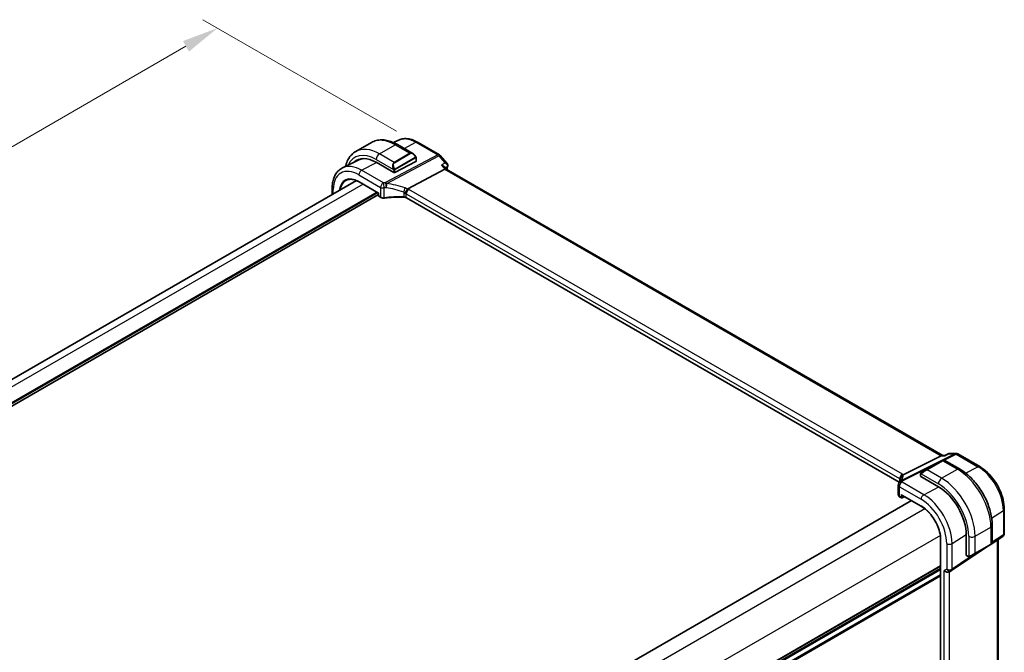
# Model space of a CAD drawing. Units: millimetres. Extents: x 0 to 7860, y 0 to 1405.
# Drawn here: x 352 to 622, y 631 to 805 of the extents above; entities that cross this region are included whole.
import ezdxf

# ---------------------------------------------------------------- set-up
doc = ezdxf.new("R2010")
doc.units = ezdxf.units.MM
for name, color, linetype, lineweight in [('Dimension (ISO)', 7, 'Continuous', 18), ('Visible (ISO)', 7, 'Continuous', 35), ('Visible Narrow (ISO)', 7, 'Continuous', 25)]:
    doc.layers.add(name, color=color, linetype=linetype, lineweight=lineweight)
doc.styles.add('Note Text (TK)', font='MS PGothic.ttf')
doc.dimstyles.new('Default - Method 1b (TK)', dxfattribs={"dimscale": 4, "dimtxt": 2.5, "dimasz": 2.5, "dimexe": 1, "dimexo": 1.5, "dimgap": 1, "dimtad": 1, "dimtoh": 1, "dimrnd": 1e-08, "dimdsep": 46, "dimtxsty": 'Note Text (TK)', "dimcen": 0.09, "dimdle": 5, "dimclrd": 100, "dimclre": 100, "dimclrt": 7, "dimadec": 1, "dimazin": 1, "dimtfac": 1, "dimtmove": 0, "dimatfit": 3, "dimfxl": 0, "dimtolj": 1, "dimlwd": -1, "dimlwe": -1, "dimarcsym": 0})

# ---------------------------------------------------------------- blocks, each defined once
blk = doc.blocks.new('*D15')
at = {"layer": 'Defpoints', "color": 0, "transparency": 16777216}
for p in [(406.68, 802.4), (461.71, 770.63), (214.22, 627.74)]:
    blk.add_point(p, dxfattribs=at)
at = {"layer": 'Dimension (ISO)', "color": 100, "transparency": 16777216}
for p, q in [((455.71, 774.09), (402.68, 804.71)), ((167.85, 664.51), (398.02, 797.4)), ((208.22, 631.21), (155.19, 661.82))]:
    blk.add_line(p, q, dxfattribs=at)
for points in [[(397.19, 798.84), (398.85, 795.96), (406.68, 802.4)], [(167.02, 665.95), (168.69, 663.07), (159.19, 659.51)]]:
    blk.add_solid(points, dxfattribs=at)
at = {"layer": 'Dimension (ISO)', "color": 7, "transparency": 16777216, "insert": (272.75, 734.41), "char_height": 10, "attachment_point": 4, "rotation": 30, "style": 'Note Text (TK)'}
blk.add_mtext('\\A1;{\\Q-30.000;\\W0.816;\\H0.816x;350}', dxfattribs=at)

msp = doc.modelspace()

# ---------------------------------------------------------------- linework, layer by layer
at = {"layer": 'Visible (ISO)'}
for p, q in [((444.5651, 768.5213), (448.8784, 771.0117)), ((456.3006, 771.6451), (454.9414, 770.9726)), ((456.0034, 770.4297), (460.2282, 767.9905)), ((461.4999, 771.0874), (467.5043, 767.6208)), ((461.1292, 766.7925), (461.1292, 765.8591)), ((467.7602, 767.4094), (469.6403, 765.2384)), ((445.3885, 766.2462), (440.9218, 764.0361)), ((450.1812, 765.5714), (454.9895, 762.7954)), ((455.2724, 762.7868), (461.0706, 765.7835)), ((468.9033, 764.324), (469.4309, 763.7149)), ((468.9889, 763.6735), (458.8332, 758.2855)), ((605.5106, 685.1492), (469.4032, 763.7309)), ((444.7634, 760.553), (231.809, 637.6037)), ((445.485, 760.1937), (450.8131, 757.1175)), ((450.8131, 756.7093), (236.7308, 633.1088)), ((438.1176, 758.4862), (438.1176, 756.716)), ((450.8717, 757.1513), (450.8131, 757.1175)), ((450.8131, 757.1175), (450.8131, 756.4165)), ((450.9131, 756.2433), (451.4398, 755.9392)), ((593.6139, 677.7949), (458.4491, 755.8323)), ((605.113, 685.0822), (594.7029, 679.8411)), ((605.4204, 683.6932), (601.1071, 681.2029)), ((605.3789, 685.1492), (606.109, 685.1492)), ((605.4204, 683.6932), (605.728, 683.8707)), ((605.928, 683.8707), (610.1527, 681.4316)), ((607.1627, 685.6406), (606.099, 685.1445)), ((607.3846, 685.6898), (609.1449, 685.6898)), ((609.6449, 685.5559), (615.6492, 682.0892)), ((599.7035, 680.3925), (601.1071, 681.2029)), ((599.4636, 679.9989), (599.4636, 679.4285)), ((599.5221, 679.3494), (604.3305, 676.5733)), ((593.3452, 676.9866), (593.3452, 674.3102)), ((596.9135, 672.7664), (383.9094, 549.7885)), ((593.6795, 673.8171), (594.2062, 673.513)), ((594.3062, 674.2717), (599.6343, 671.1956)), ((594.3955, 673.5073), (595.0576, 673.8379)), ((622.404, 670.3895), (622.404, 663.7697)), ((619.0862, 665.9583), (619.0862, 661.08)), ((604.9253, 662.7098), (604.9253, 589.4126)), ((611.9677, 663.3452), (611.9677, 657.793)), ((619.0742, 661.0118), (621.9593, 662.938)), ((620.6918, 606.2963), (620.6918, 662.0918)), ((607.8883, 653.5433), (618.4743, 660.6112)), ((614.3653, 658.2389), (618.6787, 660.7292)), ((618.9862, 660.9068), (618.6787, 660.7292)), ((612.007, 657.7027), (612.5009, 657.4176)), ((614.3653, 658.2389), (612.9618, 657.4285)), ((604.9253, 654.1001), (391.9583, 531.1435)), ((607.833, 653.5089), (607.333, 653.2203))]:
    msp.add_line(p, q, dxfattribs=at)
for centre, radius, start, end in [((467.0043, 766.7547), 1, 40.893395, 60), ((451.0131, 756.4165), 0.2, 180, 240), ((605.828, 683.6975), 0.2, 60, 120), ((609.1449, 684.6898), 1, 60, 90), ((594.4892, 677.3112), 1, 144.317893, 157.482658), ((594.3452, 676.9866), 1, 154.6848, 180), ((594.3062, 673.6862), 0.2, 240, 296.538708), ((621.404, 663.7697), 1, 303.72965, 0), ((618.8862, 661.08), 0.2, 300, 0), ((607.333, 654.375), 1, 300, 303.72965)]:
    msp.add_arc(centre, radius, start, end, dxfattribs=at)
for centre, major_axis, ratio, start_param, end_param in [((450.1812, 756.7527), (-5.4004, 9.3537), 0.57735027, 5.49778714, 6.41399573), ((450.5347, 756.9568), (-5.3873, 9.331), 0.57735027, 6.27889623, 6.41420023), ((450.5171, 756.9482), (5.3398, -9.1844), 0.57936207, 2.89390813, 3.10263463), ((460.9292, 765.8652), (-0.1999, 0.0086), 0.54637912, 2.37977109, 3.16516925), ((455.1309, 762.8684), (0.1999, -0.0086), 0.54637912, 3.95056742, 5.52136374), ((468.7852, 762.933), (-0.6441, -0.7798), 0.43116621, 3.21403058, 3.94706886), ((605.2426, 684.1492), (0.2635, 0.9834), 0.68850026, 0.18243191, 0.55060637), ((572.5805, 678.7057), (21.3936, 1.2912), 0.47279987, 6.02921979, 6.05685628), ((599.6636, 679.4225), (0.1999, -0.0086), 0.54637912, 3.16516925, 3.95056742), ((604.3305, 667.7546), (5.4004, -9.3537), 0.57735027, 0.78539816, 2.35619449), ((594.3062, 674.5027), (0.1414, -0.2449), 0.57735027, 4.71238898, 5.49778714), ((612.1017, 657.879), (-0.0925, -0.1775), 0.54637912, 5.47421054, 6.25960871), ((606.6259, 653.9667), (0.9239, -0.5334), 0.71743894, 4.3196899, 5.89048623)]:
    msp.add_ellipse(centre, major_axis=major_axis, ratio=ratio, start_param=start_param, end_param=end_param, dxfattribs=at)
for points, knots in [([(448.8784, 771.0117), (449.2842, 771.2459), (449.722, 771.4244), (450.635, 771.6632), (451.1099, 771.7239), (452.0755, 771.7345), (452.5662, 771.6847), (453.5511, 771.4856), (454.0453, 771.3363), (455.0294, 770.9482), (455.5193, 770.7092), (456.0034, 770.4297)], [0.785398163, 0.785398163, 0.785398163, 0.785398163, 0.942477796, 0.942477796, 1.099557429, 1.099557429, 1.256637061, 1.256637061, 1.413716694, 1.413716694, 1.570796327, 1.570796327, 1.570796327, 1.570796327]), ([(456.3006, 771.6451), (456.6065, 771.7965), (456.9323, 771.9081), (457.6061, 772.0498), (457.9539, 772.0801), (458.658, 772.0654), (459.0144, 772.0204), (459.7282, 771.8626), (460.0857, 771.7499), (460.7968, 771.4631), (461.1505, 771.2891), (461.4999, 771.0874)], [3.9640572, 3.9640572, 3.9640572, 3.9640572, 4.113723556, 4.113723556, 4.263389912, 4.263389912, 4.413056268, 4.413056268, 4.562722624, 4.562722624, 4.71238898, 4.71238898, 4.71238898, 4.71238898]), ([(444.5651, 768.5213), (444.1593, 768.2871), (443.7859, 767.9972), (443.1226, 767.3259), (442.8325, 766.9449), (442.3406, 766.114), (442.1383, 765.6641), (441.8984, 764.9502), (441.8291, 764.7059), (441.7699, 764.4558)], [5.497787144, 5.497787144, 5.497787144, 5.497787144, 5.654866776, 5.654866776, 5.811946409, 5.811946409, 5.969026042, 5.969026042, 6.047428784, 6.047428784, 6.047428784, 6.047428784]), ([(460.2282, 767.9905), (460.2827, 767.9591), (460.3364, 767.9237), (460.4421, 767.846), (460.4939, 767.8037), (460.595, 767.7127), (460.6443, 767.664), (460.7397, 767.5613), (460.7857, 767.5072), (460.874, 767.3945), (460.9162, 767.3359), (460.9561, 767.2754)], [0.785398163, 0.785398163, 0.785398163, 0.785398163, 0.921609772, 0.921609772, 1.057821381, 1.057821381, 1.194032989, 1.194032989, 1.330244598, 1.330244598, 1.466456207, 1.466456207, 1.466456207, 1.466456207]), ([(460.9561, 767.2754), (460.9892, 767.2254), (461.0203, 767.1737), (461.0602, 767.0961), (461.0718, 767.0713), (461.0916, 767.0207), (461.1003, 766.9949), (461.1147, 766.941), (461.1195, 766.9126), (461.1267, 766.8544), (461.1292, 766.8241), (461.1292, 766.7925)], [0, 0, 0, 0, 0.018018085, 0.018018085, 0.0261891567, 0.0261891567, 0.0343651017, 0.0343651017, 0.0437567008, 0.0437567008, 0.0543662731, 0.0543662731, 0.0543662731, 0.0543662731]), ([(440.9218, 764.0361), (440.5543, 763.8543), (440.2138, 763.6201), (439.6065, 763.0634), (439.3398, 762.7414), (438.8869, 762.0306), (438.7004, 761.6419), (438.4053, 760.8141), (438.2966, 760.3749), (438.1527, 759.4573), (438.1176, 758.979), (438.1176, 758.4862)], [2.319128107, 2.319128107, 2.319128107, 2.319128107, 2.483621016, 2.483621016, 2.648113926, 2.648113926, 2.812606835, 2.812606835, 2.977099744, 2.977099744, 3.141592654, 3.141592654, 3.141592654, 3.141592654]), ([(468.0499, 764.7577), (468.0518, 764.7573), (468.0537, 764.7569), (468.173, 764.7288), (468.2863, 764.6938), (468.4941, 764.6119), (468.5898, 764.5651), (468.7648, 764.4563), (468.8436, 764.3931), (468.9033, 764.3241)], [-0.162532224, -0.162532224, -0.162532224, -0.162532224, -0.161928117, -0.161928117, -0.124525343, -0.124525343, -0.088392699, -0.088392699, -0.050138481, -0.050138481, -0.050138481, -0.050138481]), ([(469.6403, 765.2384), (469.6595, 765.2163), (469.6783, 765.1922), (469.7144, 765.1394), (469.7317, 765.1108), (469.7634, 765.0478), (469.7778, 765.0132), (469.8015, 764.9382), (469.8107, 764.8977), (469.821, 764.8127), (469.8221, 764.7681), (469.8184, 764.7235)], [-0.0249188831, -0.0249188831, -0.0249188831, -0.0249188831, -0.0199351065, -0.0199351065, -0.0149513299, -0.0149513299, -0.0099675532, -0.0099675532, -0.0049837766, -0.0049837766, 0, 0, 0, 0]), ([(469.8184, 764.7235), (469.8176, 764.7139), (469.8167, 764.7044), (469.8145, 764.6858), (469.8133, 764.6767), (469.8106, 764.6586), (469.8091, 764.6497), (469.806, 764.6322), (469.8043, 764.6235), (469.8007, 764.6064), (469.7988, 764.5979), (469.7969, 764.5896)], [0, 0, 0, 0, 0.00183350109, 0.00183350109, 0.00366700217, 0.00366700217, 0.00550050326, 0.00550050326, 0.00733400434, 0.00733400434, 0.00916750543, 0.00916750543, 0.00916750543, 0.00916750543]), ([(441.9352, 760.6225), (442.1191, 760.7184), (442.3164, 760.7906), (442.7359, 760.8859), (442.958, 760.909), (443.4231, 760.9041), (443.6661, 760.8762), (444.1673, 760.7686), (444.4255, 760.6889), (444.9505, 760.4787), (445.2173, 760.3482), (445.485, 760.1937)], [3.95168604, 3.95168604, 3.95168604, 3.95168604, 4.103826628, 4.103826628, 4.255967216, 4.255967216, 4.408107804, 4.408107804, 4.560248392, 4.560248392, 4.71238898, 4.71238898, 4.71238898, 4.71238898]), ([(451.4398, 755.9392), (451.4888, 755.9109), (451.5413, 755.8862), (451.6516, 755.8439), (451.7094, 755.8262), (451.8287, 755.7979), (451.8901, 755.7873), (452.0145, 755.7733), (452.0775, 755.7699), (452.2033, 755.7704), (452.266, 755.7743), (452.3275, 755.7818)], [0, 0, 0, 0, 0.20704086, 0.20704086, 0.41408173, 0.41408173, 0.62112259, 0.62112259, 0.82816346, 0.82816346, 1.03520432, 1.03520432, 1.03520432, 1.03520432]), ([(457.7197, 756.0179), (457.3567, 756.0295), (456.9936, 756.0356), (456.268, 756.0369), (455.9056, 756.0321), (455.1824, 756.0114), (454.8216, 755.9956), (454.103, 755.9531), (453.7451, 755.9264), (453.0331, 755.8622), (452.679, 755.8247), (452.3275, 755.7818)], [0.764156797, 0.764156797, 0.764156797, 0.764156797, 0.818366302, 0.818366302, 0.872575806, 0.872575806, 0.926785311, 0.926785311, 0.980994815, 0.980994815, 1.035204319, 1.035204319, 1.035204319, 1.035204319]), ([(457.7197, 756.0179), (457.7751, 756.0161), (457.8305, 756.012), (457.9394, 755.9991), (457.993, 755.9904), (458.0969, 755.9686), (458.1472, 755.9556), (458.2431, 755.9259), (458.2887, 755.9092), (458.3738, 755.8727), (458.4132, 755.853), (458.4491, 755.8323)], [-0.764156797, -0.764156797, -0.764156797, -0.764156797, -0.611325438, -0.611325438, -0.458494078, -0.458494078, -0.305662719, -0.305662719, -0.152831359, -0.152831359, 0, 0, 0, 0]), ([(458.1427, 757.0034), (458.143, 757.0045), (458.1433, 757.0057), (458.1565, 757.0535), (458.1717, 757.1031), (458.206, 757.2049), (458.225, 757.257), (458.2859, 757.4127), (458.3326, 757.5186), (458.4409, 757.7384), (458.5021, 757.8494), (458.6276, 758.0531), (458.6904, 758.1433), (458.7498, 758.2174)], [-0.149410835, -0.149410835, -0.149410835, -0.149410835, -0.148945584, -0.148945584, -0.130024629, -0.130024629, -0.111660977, -0.111660977, -0.076472501, -0.076472501, -0.038195181, -0.038195181, 0, 0, 0, 0]), ([(458.8332, 758.2855), (458.8008, 758.2683), (458.7733, 758.2462), (458.7508, 758.2187), (458.7503, 758.2181), (458.7498, 758.2174)], [-0.5426836161, -0.5426836161, -0.5426836161, -0.5426836161, -0.5211963992, -0.5211963992, -0.5207117404, -0.5207117404, -0.5207117404, -0.5207117404]), ([(606.099, 685.1445), (606.0804, 685.1359), (606.0648, 685.1152), (606.0524, 685.0833), (606.0521, 685.0827), (606.0519, 685.0822)], [-0.0360977632, -0.0360977632, -0.0360977632, -0.0360977632, 0, 0, 0.0006087242, 0.0006087242, 0.0006087242, 0.0006087242]), ([(607.3846, 685.6898), (607.3696, 685.6898), (607.3545, 685.6892), (607.324, 685.6866), (607.3087, 685.6845), (607.2782, 685.6792), (607.263, 685.6758), (607.2332, 685.6678), (607.2185, 685.6631), (607.19, 685.6527), (607.1761, 685.6469), (607.1627, 685.6406)], [-0.02435056597, -0.02435056597, -0.02435056597, -0.02435056597, -0.02306482075, -0.02306482075, -0.02177907553, -0.02177907553, -0.02049333031, -0.02049333031, -0.01920758509, -0.01920758509, -0.01792183987, -0.01792183987, -0.01792183987, -0.01792183987]), ([(599.4636, 679.9989), (599.4636, 680.013), (599.4642, 680.0278), (599.4664, 680.0641), (599.4686, 680.086), (599.4764, 680.1408), (599.4836, 680.1753), (599.5046, 680.2259), (599.5137, 680.2429), (599.53, 680.2662), (599.5358, 680.2734), (599.5524, 680.2919), (599.5641, 680.3027), (599.5869, 680.3216), (599.5979, 680.3299), (599.6149, 680.3411), (599.6205, 680.3446), (599.6261, 680.3478)], [0, 0, 0, 0, 0.0047436805, 0.0047436805, 0.0122445342, 0.0122445342, 0.0235859034, 0.0235859034, 0.0293422379, 0.0293422379, 0.0321135861, 0.0321135861, 0.0368260412, 0.0368260412, 0.0410504996, 0.0410504996, 0.0430339881, 0.0430339881, 0.0430339881, 0.0430339881]), ([(610.1527, 681.4316), (611.1209, 680.8726), (612.0664, 680.1509), (613.8482, 678.4536), (614.6842, 677.4779), (616.1807, 675.3585), (616.8408, 674.2152), (617.928, 671.8595), (618.355, 670.6477), (618.934, 668.2559), (619.0862, 667.0763), (619.0862, 665.9583)], [6.28318531, 6.28318531, 6.28318531, 6.28318531, 6.59734457, 6.59734457, 6.91150384, 6.91150384, 7.2256631, 7.2256631, 7.53982237, 7.53982237, 7.85398163, 7.85398163, 7.85398163, 7.85398163]), ([(615.6492, 682.0892), (616.3827, 681.6657), (617.0981, 681.1196), (618.4455, 679.8362), (619.0772, 679.0987), (620.208, 677.4973), (620.7067, 676.6335), (621.5282, 674.8536), (621.8509, 673.9377), (622.2887, 672.1291), (622.404, 671.2366), (622.404, 670.3895)], [4.71238898, 4.71238898, 4.71238898, 4.71238898, 5.02654825, 5.02654825, 5.34070751, 5.34070751, 5.65486678, 5.65486678, 5.96902604, 5.96902604, 6.28318531, 6.28318531, 6.28318531, 6.28318531]), ([(593.997, 678.6105), (593.997, 678.5895), (593.9952, 678.5641), (593.9849, 678.5018), (593.9763, 678.465), (593.949, 678.3793), (593.9303, 678.3306), (593.8805, 678.2225), (593.8494, 678.1631), (593.7736, 678.0353), (593.7288, 677.9668), (593.6769, 677.8945)], [-0.902053458, -0.902053458, -0.902053458, -0.902053458, -0.857981464, -0.857981464, -0.81390947, -0.81390947, -0.769837476, -0.769837476, -0.725765481, -0.725765481, -0.681693487, -0.681693487, -0.681693487, -0.681693487]), ([(593.8897, 678.6298), (593.8895, 678.6312), (593.8894, 678.6326), (593.8834, 678.6897), (593.8822, 678.7465), (593.8889, 678.861), (593.8969, 678.9187), (593.9346, 679.0904), (593.9778, 679.2026), (594.1011, 679.4167), (594.1814, 679.5154), (594.3701, 679.6817), (594.4765, 679.747), (594.5888, 679.7908)], [-0.14941647, -0.14941647, -0.14941647, -0.14941647, -0.148946586, -0.148946586, -0.130707111, -0.130707111, -0.112499718, -0.112499718, -0.076213961, -0.076213961, -0.038261464, -0.038261464, 0, 0, 0, 0]), ([(593.3452, 674.3102), (593.3452, 674.2681), (593.3512, 674.226), (593.3739, 674.1457), (593.3905, 674.1075), (593.4316, 674.0361), (593.4561, 674.003), (593.511, 673.9419), (593.5414, 673.9138), (593.6071, 673.8621), (593.6423, 673.8386), (593.6795, 673.8171)], [-0.785398163, -0.785398163, -0.785398163, -0.785398163, -0.628318531, -0.628318531, -0.471238898, -0.471238898, -0.314159265, -0.314159265, -0.157079633, -0.157079633, 0, 0, 0, 0]), ([(599.6343, 671.1956), (600.1455, 670.9004), (600.6598, 670.517), (601.6479, 669.6053), (602.1216, 669.0773), (602.9867, 667.9217), (603.378, 667.2943), (604.0444, 665.9943), (604.3194, 665.3217), (604.7298, 663.9898), (604.8652, 663.3306), (604.9256, 662.7069)], [4.71238898, 4.71238898, 4.71238898, 4.71238898, 5.00296399, 5.00296399, 5.29353901, 5.29353901, 5.58411402, 5.58411402, 5.87468904, 5.87468904, 6.16526405, 6.16526405, 6.16526405, 6.16526405]), ([(604.9839, 662.6378), (604.9834, 662.638), (604.9829, 662.6382), (604.9639, 662.6481), (604.9494, 662.6598), (604.9314, 662.6836), (604.9267, 662.6951), (604.9256, 662.7069)], [-0.0002049953, -0.0002049953, -0.0002049953, -0.0002049953, 0, 0, 0.0079526463, 0.0079526463, 0.0145245836, 0.0145245836, 0.0145245836, 0.0145245836]), ([(612.884, 657.3836), (612.8788, 657.3807), (612.8736, 657.3778), (612.8556, 657.3688), (612.8426, 657.3632), (612.8145, 657.3527), (612.7992, 657.3479), (612.7761, 657.343), (612.768, 657.3418), (612.7488, 657.3397), (612.7375, 657.3394), (612.715, 657.3401), (612.7038, 657.3412), (612.6464, 657.35), (612.6052, 657.3666), (612.5526, 657.3906), (612.5396, 657.3969), (612.5202, 657.4068), (612.5136, 657.4104), (612.5051, 657.4152), (612.503, 657.4164), (612.5009, 657.4176)], [0, 0, 0, 0, 0.0017983103, 0.0017983103, 0.0061285969, 0.0061285969, 0.0108603941, 0.0108603941, 0.0132824672, 0.0132824672, 0.016662598, 0.016662598, 0.0201401034, 0.0201401034, 0.0348978836, 0.0348978836, 0.0397879902, 0.0397879902, 0.0421883957, 0.0421883957, 0.0429887274, 0.0429887274, 0.0429887274, 0.0429887274]), ([(612.8878, 657.3859), (612.8868, 657.3852), (612.8924, 657.3885), (612.9058, 657.3962), (612.9213, 657.4052), (612.943, 657.4177), (612.9618, 657.4285)], [0.434049798, 0.434049798, 0.434049798, 0.434049798, 0.696257333, 0.696257333, 0.696257333, 1, 1, 1, 1])]:
    msp.add_open_spline(points, degree=3, knots=knots, dxfattribs=at)
for points in [[(469.7969, 764.5896), (469.7217, 764.2712), (469.6476, 763.9521), (469.5744, 763.632)], [(599.7035, 680.3925), (599.6686, 680.3724), (599.6355, 680.3533), (599.6322, 680.3514)], [(594.5888, 679.7908), (594.6305, 679.8071), (594.6687, 679.8239), (594.7029, 679.8411)]]:
    msp.add_open_spline(points, degree=3, dxfattribs=at)
at = {"layer": 'Visible Narrow (ISO)'}
for p, q in [((451.0651, 767.8775), (455.3784, 770.3678)), ((455.3784, 770.3678), (459.3857, 768.0542)), ((457.8067, 769.3886), (461.0369, 771.0581)), ((461.0369, 771.0581), (467.0413, 767.5915)), ((455.0724, 765.5639), (451.0651, 767.8775)), ((467.0413, 767.5915), (452.7438, 760.0061)), ((453.0596, 759.7377), (467.3571, 767.3231)), ((459.3857, 768.0542), (455.0724, 765.5639)), ((455.1724, 765.4583), (459.4857, 767.9486)), ((460.9068, 766.9192), (455.3533, 763.7128)), ((455.3947, 763.5735), (460.9483, 766.7798)), ((467.3571, 767.3231), (469.012, 765.4121)), ((446.1877, 763.3835), (450.2945, 765.506)), ((450.1812, 766.3465), (454.922, 763.6094)), ((461.0706, 766.7108), (461.0706, 765.7835)), ((468.0499, 764.7577), (468.9889, 763.6735)), ((445.4436, 762.1385), (451.3984, 758.7005)), ((452.1425, 759.9455), (446.1877, 763.3835)), ((454.9895, 763.3632), (454.9895, 762.7954)), ((455.2724, 762.7868), (455.2724, 763.3632)), ((468.9889, 763.6735), (605.113, 685.0822)), ((446.5704, 759.567), (233.5664, 636.5891)), ((445.4436, 760.2853), (450.8717, 757.1513)), ((451.3984, 758.7005), (451.3984, 756.0308)), ((450.3181, 757.4033), (236.7308, 634.0886)), ((450.601, 757.24), (236.7308, 633.762)), ((438.4105, 756.8851), (438.4105, 758.078)), ((450.8717, 756.3348), (450.8717, 757.1513)), ((451.3984, 756.0308), (450.8717, 756.3348)), ((452.3527, 755.8684), (452.3527, 758.5493)), ((457.7218, 757.3866), (457.7218, 756.1023)), ((458.4077, 756.8892), (593.6998, 678.7782)), ((458.4077, 755.9238), (458.4077, 756.8892)), ((594.4439, 680.0232), (459.1518, 758.1342)), ((593.6437, 677.8453), (458.4077, 755.9238)), ((608.8661, 685.6228), (594.2104, 678.2442)), ((594.5262, 678.148), (604.6037, 683.2217)), ((601.2071, 681.1929), (605.5204, 683.6833)), ((605.113, 685.0822), (606.0519, 685.0822)), ((605.5204, 683.6833), (609.5277, 681.3697)), ((605.9106, 683.8796), (609.1819, 685.5266)), ((607.2111, 685.6228), (608.8661, 685.6228)), ((609.1819, 685.5266), (615.1862, 682.06)), ((605.2144, 678.8793), (601.2071, 681.1929)), ((605.2144, 678.8793), (609.5277, 681.3697)), ((611.7988, 680.3092), (615.1862, 682.06)), ((593.6998, 678.7782), (593.6998, 677.9268)), ((593.9925, 678.5489), (593.9925, 678.7107)), ((600.337, 674.3854), (594.3822, 677.8234)), ((599.5221, 679.3494), (599.5221, 679.9172)), ((599.5896, 680.0855), (604.3305, 677.3484)), ((593.6381, 676.5784), (599.5929, 673.1404)), ((593.6381, 673.9086), (593.6381, 676.5784)), ((600.337, 674.3854), (604.4429, 676.5074)), ((596.9721, 672.7326), (383.968, 549.7547)), ((594.1648, 673.6045), (593.6381, 673.9086)), ((594.1648, 674.421), (594.1648, 673.6045)), ((594.1648, 674.421), (599.5929, 671.2871)), ((594.4426, 673.6017), (594.4426, 674.193)), ((594.9917, 673.876), (594.4426, 673.6017)), ((600.626, 670.5147), (387.1973, 547.2917)), ((618.9373, 667.945), (622.1472, 670.0032)), ((622.1472, 670.0032), (622.1472, 663.3834)), ((614.4067, 662.9577), (618.7201, 665.448)), ((618.7201, 665.448), (618.7201, 660.8208)), ((604.8686, 663.1663), (391.44, 539.9432)), ((604.9839, 589.3241), (604.9839, 662.6378)), ((608.0761, 660.9807), (611.9669, 663.4755)), ((612.639, 662.9577), (612.639, 657.4834)), ((614.4067, 658.3304), (614.4067, 662.9577)), ((622.1472, 663.3834), (619.0862, 661.3397)), ((620.435, 661.9203), (620.435, 605.716)), ((606.6259, 660.9588), (606.6259, 653.9667)), ((608.0761, 653.9886), (608.0761, 660.9807)), ((618.7201, 660.8208), (614.4067, 658.3304)), ((614.9321, 658.5661), (608.0761, 653.9886)), ((612.4595, 657.5091), (611.9677, 657.793)), ((604.9253, 654.8176), (391.9583, 531.8611)), ((604.9253, 654.6486), (391.9583, 531.6921)), ((604.9253, 654.1717), (391.9583, 531.2151)), ((604.9253, 653.7457), (391.9583, 530.7891)), ((606.6259, 653.9667), (605.9188, 653.5585)), ((605.9188, 597.3239), (605.9188, 653.5585)), ((604.9253, 651.9845), (391.824, 528.9504)), ((604.9253, 652.3821), (391.958, 529.4254)), ((607.369, 597.6836), (607.369, 653.2411))]:
    msp.add_line(p, q, dxfattribs=at)
for centre, major_axis, ratio, start_param, end_param in [((461.0369, 763.0203), (-4.9221, 8.5254), 0.57735027, 5.49778714, 6.24611892), ((451.0651, 757.263), (-6.5, 11.2583), 0.57735027, 5.49778714, 6.28318531), ((455.3784, 759.7533), (-6.5, 11.2583), 0.57735027, 5.49778714, 6.28318531), ((455.3784, 769.3472), (0.625, 1.0825), 0.57735027, 0, 0.78539816), ((460.9999, 770.2213), (0.5, 0.866), 0.57735027, 0, 0.73303829), ((450.1812, 756.7527), (-5.875, 10.1758), 0.57735027, 5.49778714, 6.6825013), ((451.0651, 766.8568), (-0.625, -1.0825), 0.57735027, 3.92699082, 5.49778714), ((460.1282, 766.6049), (-0.6959, 1.4737), 0.624963, 5.54936327, 6.33476143), ((459.3857, 767.8909), (-0.1, 0.1732), 0.57735027, 4.71238898, 5.49778714), ((460.2282, 766.6626), (-0.7425, 1.286), 0.57735027, 4.8167291, 6.28318531), ((460.7893, 767.1652), (0.1669, 0.1103), 0.0426352, 5.32658041, 6.28318531), ((460.8068, 766.8614), (-0.1, 0.1732), 0.57735027, 3.92699082, 4.71238898), ((460.9292, 766.7925), (0.2, 0), 0.57735027, 5.49778714, 6.28318531), ((467.0043, 766.7547), (0.5, 0.866), 0.57735027, 0, 0.73303829), ((467.0043, 766.7547), (0.4687, -0.8834), 0.61386143, 1.91421598, 2.37721657), ((467.0043, 766.7547), (0.7559, 0.6547), 0.25819889, 0, 0.87791414), ((446.1877, 754.4471), (-5.4724, 9.4785), 0.57735027, 5.49778714, 6.24611892), ((455.8148, 764.1146), (-0.6959, 1.4737), 0.624963, 0.05157612, 1.51803233), ((455.9148, 764.1723), (-0.7425, 1.286), 0.57735027, 0, 1.46645621), ((455.0724, 765.4006), (-0.1, 0.1732), 0.57735027, 4.71238898, 5.49778714), ((621.068, 635.1015), (110.0809, -190.6658), 0.57735027, 3.69159016, 3.69651056), ((469.3102, 764.7044), (0.4866, -0.1149), 0.69608442, 5.7339061, 6.28318531), ((469.3201, 764.7645), (0.4983, -0.041), 0.79257235, 5.62178236, 6.28318531), ((445.4436, 754.0174), (-4.9731, 8.6137), 0.57735027, 5.49778714, 7.06858347), ((445.4436, 754.0174), (-3.8382, 6.648), 0.57735027, 5.49778714, 6.9567407), ((446.1507, 762.5467), (-0.5, -0.866), 0.57735027, 3.87463094, 5.49778714), ((454.9991, 763.8222), (0.1789, 0.0894), 0.0426352, 0.9566049, 2.45368868), ((455.1309, 763.4448), (-0.2, 0), 0.57735027, 0.78539816, 2.35619449), ((455.2533, 763.6551), (0.1, -0.1732), 0.57735027, 0.78539816, 1.57079633), ((445.5801, 754.0962), (-3.7383, 6.4749), 0.57735027, 6.25849008, 6.92250093), ((445.585, 760.3669), (-0.1, -0.1732), 0.57735027, 5.49778714, 6.28318531), ((452.1055, 759.1087), (-0.5, -0.866), 0.57735027, 3.87463094, 5.49778714), ((452.1055, 759.1087), (1, 0), 0.57735027, 3.92699082, 4.96219514), ((457.334, 748.6561), (-20.9942, 0.9061), 0.54637912, 4.95632555, 4.98577174), ((452.1055, 759.1087), (0.1087, -0.9941), 0.22764062, 0.94840112, 2.54591029), ((452.7068, 759.1693), (-0.4687, 0.8834), 0.61386143, 5.05580864, 5.51880923), ((452.7068, 759.1693), (-0.0919, 0.9958), 0.20382564, 4.09231843, 5.69114161), ((452.7068, 759.1693), (0.1349, 0.9909), 0.34468607, 4.15524145, 5.36936159), ((457.6498, 741.2038), (-18.832, 13.8068), 0.67305545, 5.14954444, 5.39114578), ((439.1176, 758.4862), (-1, 0), 0.57735027, 0, 0.78539816), ((451.0131, 756.4165), (-0.2, 0), 0.57735027, 0, 0.78539816), ((451.0131, 756.4165), (-0.1, -0.1732), 0.57735027, 5.49778714, 6.28318531), ((451.5398, 756.1124), (-0.1, -0.1732), 0.57735027, 5.49778714, 6.28318531), ((452.1055, 756.4162), (-0.9999, 0.0235), 0.56100804, 0.79860416, 1.83380847), ((457.297, 747.8193), (19.9939, -0.9039), 0.54479727, 1.81578029, 1.84522648), ((457.297, 744.9738), (-19.9973, 0.5902), 0.55665259, 4.7075751, 4.97862262), ((457.297, 740.6355), (-17.7405, 13.8099), 0.66867453, 5.17107779, 5.41267913), ((457.7261, 756.2178), (-0.0064, -0.1999), 0.00339088, 5.32817953, 6.28318531), ((457.743, 757.9638), (0.3221, 0.9467), 0.19903364, 4.12606104, 5.42218566), ((457.7006, 756.3135), (-0.7632, 1.1947), 0.54089094, 4.95706522, 5.39374334), ((457.7006, 755.5498), (-0.9998, 0.0348), 0.55269048, 3.94624835, 4.71040515), ((458.0534, 756.8818), (-1.7935, 1.3149), 0.67305545, 4.81512581, 5.14954444), ((457.7006, 756.5665), (0.9991, -0.0823), 0.51426989, 0.82776028, 1.15523895), ((459.1148, 757.2975), (0.5, 0.866), 0.57735027, 0.73303829, 2.35619449), ((457.7376, 757.4033), (-1.9994, 0.0863), 0.54637912, 3.95056742, 4.15619477), ((452.3032, 755.9803), (0.0242, -0.1985), 0.21909059, 0, 0.94560794), ((458.5491, 756.0055), (-0.1, -0.1732), 0.57735027, 5.49778714, 6.28318531), ((605.5204, 683.52), (-0.1, 0.1732), 0.57735027, 5.49778714, 6.28318531), ((604.778, 683.0913), (1.1529, 0.7768), 0.0746875, 0.03645699, 0.82185516), ((609.1449, 684.6898), (0, 1), 0.77459667, 0, 0.36817446), ((609.1449, 684.6898), (-0.4497, 0.8932), 0.59959638, 5.53177446, 5.99477505), ((609.1449, 684.6898), (0.5, 0.866), 0.57735027, 0, 0.73303829), ((599.8035, 680.2193), (-0.1, 0.1732), 0.77163204, 0, 1.49708378), ((600.4646, 680.601), (1.1529, 0.7768), 0.0746875, 0.82185516, 2.28831136), ((601.2071, 681.0296), (-0.1, 0.1732), 0.57735027, 5.49778714, 6.28318531), ((609.5277, 680.349), (0.625, 1.0825), 0.57735027, 0, 0.78539816), ((609.5277, 670.7552), (6.5, -11.2583), 0.57735027, 0.78539816, 2.35619449), ((615.1492, 681.2232), (0.5, 0.866), 0.57735027, 0, 0.73303829), ((615.1862, 674.0221), (4.9221, -8.5254), 0.57735027, 0.78539816, 2.35619449), ((594.3452, 676.9866), (-0.904, 0.4276), 0.81634473, 5.04269907, 6.28318531), ((594.4892, 677.3112), (-0.9238, 0.383), 0.82150306, 5.0027061, 6.28318531), ((594.3452, 676.9866), (0.5, 0.866), 0.57735027, 0.73303829, 2.35619449), ((594.4892, 677.3112), (-0.8123, 0.5833), 0.93402828, 5.59224707, 6.28318531), ((594.4069, 679.1865), (0.5, 0.866), 0.57735027, 0.73303829, 2.35619449), ((592.9927, 678.4556), (0.9991, -0.0823), 0.51426989, 0.5002816, 0.82776028), ((592.9927, 678.2025), (-0.9996, -0.5114), 0.05366574, 2.65622738, 3.0929055), ((594.9923, 678.7229), (-0.9964, -0.0849), 0.97265483, 4.91232248, 6.2084471), ((573.997, 673.2587), (-19.9608, -5.6401), 0.22194008, 3.07896354, 3.10020491), ((573.7182, 674.1917), (20.9562, 5.686), 0.23836393, 5.99824043, 6.23984177), ((594.4892, 677.3112), (-0.4497, 0.8932), 0.59959638, 5.53177446, 5.99477505), ((574.034, 681.2793), (-20.9942, 0.9061), 0.54637912, 2.9153631, 2.94480928), ((593.0297, 679.2923), (-1.9994, 0.0863), 0.54637912, 3.74494006, 3.95056742), ((592.7139, 679.1355), (1.9958, 0.5415), 0.23836393, 6.23984177, 6.5742604), ((599.6636, 679.9989), (-0.2, 0), 0.57735027, 0, 0.78539816), ((605.2144, 677.8587), (-0.625, -1.0825), 0.57735027, 3.92699082, 5.49778714), ((605.2144, 668.2649), (-6.5, 11.2583), 0.57735027, 3.92699082, 5.49778714), ((594.3452, 676.9866), (-1, 0), 0.57735027, 0, 0.78539816), ((604.3305, 667.7546), (5.875, -10.1758), 0.57735027, 0.78539816, 2.35619449), ((594.3452, 674.2941), (-0.9999, 0.0235), 0.56100804, 0.01320599, 0.79860416), ((593.7795, 673.9903), (-0.1, -0.1732), 0.57735027, 5.49778714, 6.28318531), ((594.3062, 673.6862), (-0.2, 0), 0.57735027, 0.78539816, 2.32128791), ((594.3062, 673.6862), (-0.1, -0.1732), 0.57735027, 5.49778714, 6.28318531), ((594.3062, 673.6862), (0.0894, -0.1789), 0.5766475, 0, 0.81965331), ((600.3, 673.5486), (-0.5, -0.866), 0.57735027, 3.87463094, 5.49778714), ((599.5929, 665.0193), (4.9731, -8.6137), 0.57735027, 0.78539816, 2.35619449), ((600.337, 665.4489), (-5.4724, 9.4785), 0.57735027, 3.92699082, 5.49778714), ((599.5929, 665.0193), (-3.8382, 6.648), 0.57735027, 4.04387854, 5.49778714), ((599.7343, 671.3688), (-0.1, -0.1732), 0.57735027, 5.49778714, 6.28318531), ((621.404, 670.3895), (1, 0), 0.57735027, 5.55014702, 6.28318531), ((617.8362, 665.9583), (1.25, 0), 0.57735027, 5.49778714, 6.28318531), ((613.5229, 663.468), (-1.25, 0), 0.57735027, 0.78539816, 2.35619449), ((621.404, 663.7697), (0.5553, -0.8317), 0.59411967, 0, 0.74668941), ((621.404, 663.7697), (1, 0), 0.57735027, 5.55014702, 6.28318531), ((607.333, 661.367), (-1, 0), 0.57735027, 0.78539816, 2.40855437), ((618.5787, 660.9024), (0.1, -0.1732), 0.57735027, 0, 0.78539816), ((617.8362, 660.4737), (-1.2492, -0.61), 0.0746875, 2.3197375, 3.10513566), ((612.6009, 657.5908), (-0.1, -0.1732), 0.57735027, 5.49778714, 6.28318531), ((613.5229, 657.9834), (-1.2492, -0.61), 0.0746875, 0.85328129, 2.3197375), ((612.8618, 657.6017), (0.1, -0.1732), 0.77163204, 4.78610152, 6.28318531), ((614.2653, 658.4121), (0.1, -0.1732), 0.57735027, 0, 0.78539816), ((607.333, 654.375), (-1, 0), 0.57735027, 0.78539816, 2.40855437), ((607.333, 654.375), (0.5, -0.866), 0.81649658, 4.71238898, 6.28318531), ((607.333, 654.375), (0.5553, -0.8317), 0.59411967, 0, 0.74668941)]:
    msp.add_ellipse(centre, major_axis=major_axis, ratio=ratio, start_param=start_param, end_param=end_param, dxfattribs=at)
for points, knots in [([(460.8893, 767.2229), (460.9419, 767.1433), (460.9903, 766.99), (460.9389, 766.9413), (460.9301, 766.9329), (460.9185, 766.9259), (460.9068, 766.9192)], [0, 0, 0, 0, 0.85304448, 0.85304448, 0.85304448, 1, 1, 1, 1]), ([(460.9483, 766.7798), (460.9971, 766.808), (461.0623, 766.7976), (461.0693, 766.7408), (461.0706, 766.7309), (461.0706, 766.7206), (461.0706, 766.7108)], [0, 0, 0, 0, 0.85253061, 0.85253061, 0.85253061, 1, 1, 1, 1]), ([(469.6403, 765.2385), (469.6286, 765.2519), (469.6156, 765.2645), (469.5397, 765.3272), (469.4563, 765.3626), (469.2569, 765.4087), (469.1384, 765.4174), (469.012, 765.4121)], [0.0249188831, 0.0249188831, 0.0249188831, 0.0249188831, 0.0305778111, 0.0305778111, 0.05504006, 0.05504006, 0.0813427846, 0.0813427846, 0.0813427846, 0.0813427846]), ([(469.012, 765.4121), (469.138, 765.3481), (469.2561, 765.2696), (469.4548, 765.095), (469.538, 765.0002), (469.6465, 764.8173), (469.6803, 764.7331), (469.7022, 764.5945), (469.7025, 764.5407), (469.6934, 764.4895)], [-0.0813427846, -0.0813427846, -0.0813427846, -0.0813427846, -0.05504006, -0.05504006, -0.0305778111, -0.0305778111, -0.0117606966, -0.0117606966, 0, 0, 0, 0]), ([(469.1061, 764.09), (469.2404, 764.1814), (469.3748, 764.2728), (469.5092, 764.3642), (469.5706, 764.406), (469.632, 764.4478), (469.6934, 764.4895)], [-0.2390470317, -0.2390470317, -0.2390470317, -0.2390470317, -0.1759179811, -0.1759179811, -0.1759179811, -0.1470819697, -0.1470819697, -0.1470819697, -0.1470819697]), ([(469.6934, 764.4895), (469.6926, 764.4803), (469.6914, 764.4706), (469.6881, 764.4506), (469.686, 764.4403), (469.6835, 764.4296)], [0, 0, 0, 0, 0.00458375271, 0.00458375271, 0.00916750543, 0.00916750543, 0.00916750543, 0.00916750543]), ([(455.3533, 763.7128), (455.2982, 763.681), (455.223, 763.7028), (455.1614, 763.7793), (455.1346, 763.8127), (455.1143, 763.8495), (455.0991, 763.8799)], [0, 0, 0, 0, 0.69625733, 0.69625733, 0.69625733, 1, 1, 1, 1]), ([(455.2724, 763.3632), (455.2724, 763.4197), (455.315, 763.5182), (455.3683, 763.5568), (455.3774, 763.5634), (455.3864, 763.5686), (455.3947, 763.5735)], [0, 0, 0, 0, 0.85378669, 0.85378669, 0.85378669, 1, 1, 1, 1]), ([(607.2111, 685.6228), (607.2606, 685.6642), (607.3161, 685.6874), (607.3783, 685.6898), (607.3815, 685.6898), (607.3846, 685.6898)], [-0.0004107264, -0.0004107264, -0.0004107264, -0.0004107264, 0.0231117912, 0.0231117912, 0.024350566, 0.024350566, 0.024350566, 0.024350566])]:
    msp.add_open_spline(points, degree=3, knots=knots, dxfattribs=at)
for points in [[(469.012, 765.4121), (468.6913, 765.194), (468.3706, 764.9759), (468.0499, 764.7577)], [(454.8584, 763.758), (454.8649, 763.743), (454.9158, 763.6242), (454.922, 763.6094)], [(454.922, 763.6094), (454.936, 763.5762), (454.9895, 763.3931), (454.9895, 763.3632)], [(606.0519, 685.0822), (606.4383, 685.2624), (606.8247, 685.4426), (607.2111, 685.6228)], [(607.1627, 685.6406), (607.1752, 685.6464), (607.1915, 685.6402), (607.2111, 685.6228)], [(599.5221, 679.9172), (599.5221, 679.9471), (599.5757, 680.0684), (599.5896, 680.0855)], [(599.5896, 680.0855), (599.5959, 680.0931), (599.6546, 680.1487), (599.6629, 680.1551)], [(612.639, 657.4834), (612.6172, 657.4798), (612.4854, 657.4942), (612.4595, 657.5091)], [(612.7358, 657.512), (612.7261, 657.5081), (612.6487, 657.485), (612.639, 657.4834)]]:
    msp.add_open_spline(points, degree=3, dxfattribs=at)

# ---------------------------------------------------------------- dimensions: what is measured, and where the dimension line sits
at = {"layer": 'Dimension (ISO)', "color": 100, "true_color": 0x00ff3f}
dim = msp.add_linear_dim(base=(406.6817, 802.3985), p1=(214.2197, 627.7427), p2=(461.707, 770.6296), angle=210, text='{\\Q-30.000;\\W0.816;\\H0.816x;<>}', dimstyle='Default - Method 1b (TK)', override={"dimtoh": 0, "dimdec": 2, "dimlfac": 1.224745, "dimtp": 0, "dimtm": 0, "dimtdec": 2, "dimtofl": 0, "dimatfit": 1}, dxfattribs=at)
dim.commit()
dim.dimension.update_dxf_attribs({"geometry": '*D15', "text_midpoint": (282.938, 730.955), "dimtype": 160})

doc.saveas('drawing.dxf')
